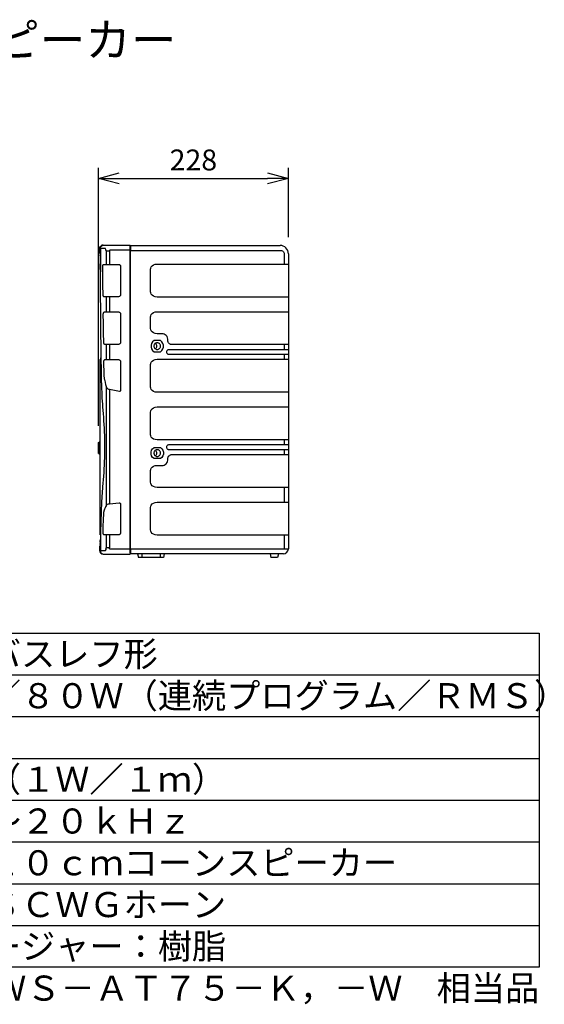
# Model space of a CAD drawing. Units: millimetres. Extents: x 651 to 777, y -73 to 45.
# Drawn here: x 714 to 777, y -73 to 45 of the extents above; entities that cross this region are included whole.
import ezdxf
from ezdxf.enums import TextEntityAlignment as Align

# ---------------------------------------------------------------- set-up
doc = ezdxf.new("R2010")
doc.units = ezdxf.units.MM
for name, color, linetype in [('GAIKEI', 7, 'Continuous'), ('MOJI1', 2, 'Continuous'), ('SUNPO', 3, 'Continuous'), ('WAKU', 4, 'Continuous'), ('相当品', 220, 'Continuous')]:
    doc.layers.add(name, color=color, linetype=linetype)
doc.styles.add('ProtoType_1', font='romans.shx', dxfattribs={"bigfont": 'BIGFONT.shx'})
doc.styles.get("Standard").update_dxf_attribs({"font": 'monotxt.shx', "bigfont": 'bigfont.shx'})
doc.dimstyles.get("Standard").update_dxf_attribs({"dimscale": 0, "dimtxt": 2.5, "dimasz": 2.5, "dimexe": 1.25, "dimexo": 2, "dimtad": 1, "dimdec": 8, "dimtxsty": 'Standard', "dimblk": 'OPEN30', "dimcen": 2.5, "dimadec": 8, "dimazin": 2, "dimtfac": 1, "dimtdec": 8, "dimtmove": 0, "dimatfit": 3, "dimldrblk": 'OPEN30', "dimfxl": 1, "dimfrac": 2, "dimarcsym": 0})

# ---------------------------------------------------------------- blocks, each defined once
blk = doc.blocks.new('_Open30')
at = {"color": 0, "linetype": 'ByBlock', "lineweight": -2}
for p, q in [((-1, 0.268), (0, 0)), ((0, 0), (-1, -0.268)), ((0, 0), (-1, 0))]:
    blk.add_line(p, q, dxfattribs=at)
blk = doc.blocks.new('*D3')
at = {"layer": 'Defpoints', "color": 0}
for p in [(745.88, 25.81), (745.88, 16.78), (723.14, -5.81)]:
    blk.add_point(p, dxfattribs=at)
at = {"layer": 'SUNPO', "color": 0, "lineweight": -2}
for p, q in [((723.14, -3.81), (723.14, 27.06)), ((745.88, 18.78), (745.88, 27.06)), ((725.64, 25.81), (743.38, 25.81))]:
    blk.add_line(p, q, dxfattribs=at)
at = {"layer": 'SUNPO', "color": 0, "lineweight": -2, "xscale": 2.5, "yscale": 2.5, "zscale": 2.5, "rotation": 180}
blk.add_blockref('_Open30', (723.14, 25.81), dxfattribs=at)
at = {"layer": 'SUNPO', "color": 0, "lineweight": -2, "xscale": 2.5, "yscale": 2.5, "zscale": 2.5}
blk.add_blockref('_Open30', (745.88, 25.81), dxfattribs=at)
at = {"layer": 'SUNPO', "color": 0, "insert": (734.51, 27.69), "char_height": 2.5, "attachment_point": 5}
blk.add_mtext('228', dxfattribs=at)

msp = doc.modelspace()

# ---------------------------------------------------------------- linework, layer by layer
at = {"layer": 'GAIKEI'}
for p, q in [((723.63133648, 17.81031318), (723.75481996, 17.82989057)), ((723.64261454, 17.81031318), (723.76417151, 17.82989057)), ((723.6992108, 17.82989057), (726.93096024, 17.82989057)), ((726.93096024, 17.72989057), (726.93096024, 17.82989057)), ((726.98096024, 17.72989057), (726.93096052, 17.72989057)), ((726.98096024, 17.77988662), (726.98057782, 17.5997691)), ((726.98058113, 17.77989057), (744.88096024, 17.77989057)), ((723.2991389, 16.82989057), (723.2991389, 17.42989057)), ((723.3385686, 16.82989057), (723.29919018, 16.82989057)), ((723.2994984, 16.82989057), (723.2994984, 17.42989057)), ((723.3385686, 16.82989057), (723.34402669, 16.81563728)), ((723.35521901, 17.42989057), (723.35521901, 16.65011564)), ((723.37080491, 17.42989057), (723.37080491, 14.62945074)), ((745.88096024, 16.77989057), (745.88096024, 5.29989057)), ((723.36947722, -16.85231632), (723.36947722, 4.11207222)), ((723.3755896, 4.14656041), (723.47696882, 4.4230495)), ((723.13947722, -5.81010943), (723.22947722, -5.77010943)), ((723.13947722, -7.13010943), (723.13947722, -5.81010943)), ((723.36947722, -5.77010943), (723.22947722, -5.77010943)), ((723.22947722, -7.17010943), (723.22947722, -5.77010943)), ((745.88096024, -6.64010943), (745.88096024, -18.52010943)), ((723.13947722, -7.13010943), (723.22947722, -7.17010943)), ((723.36947722, -7.17010943), (723.22947722, -7.17010943)), ((723.37080491, -17.41353651), (723.37080491, -18.77010943)), ((723.2991389, -18.77010943), (723.2991389, -18.17010943)), ((723.29919018, -18.17010943), (723.33975785, -18.17010943)), ((723.2994984, -18.77010943), (723.2994984, -18.17010943)), ((723.34257516, -18.16641714), (723.33975785, -18.17010943)), ((723.35521901, -18.03061003), (723.35521901, -18.77010943)), ((726.98024832, -18.67324237), (726.98057666, -18.93933955)), ((723.63133648, -19.15053204), (723.75481996, -19.17010943)), ((723.64261454, -19.15053204), (723.76417151, -19.17010943)), ((723.6992108, -19.17010943), (726.93096024, -19.17010943)), ((726.93096024, -19.07024271), (726.93096024, -19.17010943)), ((726.98096024, -19.07010943), (726.93096052, -19.07010943)), ((726.98057666, -18.93933955), (726.98090639, -19.09719812)), ((745.28096024, -19.12010943), (726.98058113, -19.12010943)), ((726.98090639, -19.09719812), (726.98096024, -19.12013672)), ((727.83530979, -19.12010943), (727.93096024, -19.57010943)), ((730.93101803, -19.57010943), (727.93090244, -19.57010943)), ((728.33096024, -19.12010943), (728.33096024, -19.57010943)), ((730.53096024, -19.12010943), (730.53096024, -19.57010943)), ((731.02661069, -19.12010943), (730.93096024, -19.57010943)), ((743.68096024, -19.12010943), (743.77661069, -19.57010943)), ((744.58530979, -19.57010943), (743.77661069, -19.57010943)), ((744.68096024, -19.12010943), (744.58530979, -19.57010943))]:
    msp.add_line(p, q, dxfattribs=at)
at = {"layer": 'GAIKEI', "color": 1}
for p, q in [((726.93096024, -19.0689912), (726.93096024, 17.72869396)), ((723.9543305, 17.42989057), (723.2991389, 17.42989057)), ((724.4489044, 17.08373182), (724.05082041, 17.08373182)), ((724.05082041, 17.08373182), (724.05082041, 15.47989057)), ((724.4489044, 17.08373182), (724.4489044, 15.47989057)), ((726.93096024, 17.22989057), (724.51276626, 17.22989057)), ((726.93096024, 17.17989057), (744.9854093, 17.17989057)), ((726.98024869, 17.33361642), (726.9801968, 17.17989057)), ((726.98024832, -18.67324237), (726.9801968, 17.17989057)), ((726.98057782, 17.5997691), (726.98024869, 17.33361642)), ((745.3854093, 16.77989057), (745.3854093, 15.54989057)), ((725.53855422, 15.47989057), (723.76924714, 15.47989057)), ((725.59666595, 15.47548977), (725.53855422, 15.47989057)), ((730.15757703, 15.54989057), (745.88096024, 15.54989057)), ((725.81709991, 11.87989057), (725.81709991, 15.27989057)), ((729.37825871, 12.22702292), (729.37825871, 14.93275822)), ((723.81144705, 11.67989057), (725.53855422, 11.67989057)), ((724.05082041, 11.67989057), (724.05082041, 9.77989057)), ((724.4489044, 11.67989057), (724.4489044, 9.77989057)), ((745.88096024, 11.60989057), (730.15757703, 11.60989057)), ((725.53855422, 9.77989057), (723.84041282, 9.77989057)), ((725.59666595, 9.77548977), (725.53855422, 9.77989057)), ((725.81709991, 6.17989057), (725.81709991, 9.57989057)), ((730.15757703, 9.84989057), (745.88096024, 9.84989057)), ((729.37825871, 7.82702292), (729.37825871, 9.23275822)), ((730.74454069, 7.20989057), (730.15757703, 7.20989057)), ((723.88385216, 5.97989057), (725.53855422, 5.97989057)), ((724.057317, 6.00489067), (724.05082041, 5.97989057)), ((724.05082041, 5.97989057), (724.05082041, 4.07989057)), ((724.4489044, 5.97989057), (724.4489044, 4.07989057)), ((730.55295266, 6.39489057), (729.80819374, 6.39489057)), ((731.43185005, 6.42989057), (731.43185005, 6.5651636)), ((745.88096024, 5.90989057), (731.95185005, 5.90989057)), ((745.3854093, 5.90989057), (745.3854093, 5.29989057)), ((729.63075374, 5.20694107), (729.80819374, 5.06489057)), ((729.80819374, 5.06489057), (730.55295266, 5.06489057)), ((745.87810277, 5.29989057), (731.55775874, 5.29989057)), ((731.55775874, 4.75989057), (745.87810277, 4.75989057)), ((745.3854093, 4.75989057), (745.3854093, 4.14989057)), ((745.87810277, 5.29989057), (745.87810277, 4.75989057)), ((745.88096024, 4.75989057), (745.88096024, -6.10010943)), ((723.75476136, 3.87683468), (723.77371784, 2.33417345)), ((725.53855422, 4.07989057), (723.92475351, 4.07989057)), ((725.5966659, 4.07548978), (725.53855422, 4.07989057)), ((725.81709991, 0.47534893), (725.81709991, 3.87989057)), ((730.15757703, 4.14989057), (745.88096024, 4.14989057)), ((729.37825871, 0.82702292), (729.37825871, 3.53275822)), ((724.05082041, 0.91581981), (724.05082041, -13.37012693)), ((724.4489044, 0.56166781), (724.4489044, -13.17783864)), ((724.4489044, 0.56166781), (725.65487751, 0.33581129)), ((745.88096024, 0.20989057), (730.15757703, 0.20989057)), ((729.37825871, -4.87297708), (729.37825871, -2.16724178)), ((730.15757703, -1.55010943), (745.88096024, -1.55010943)), ((745.88096024, -5.49010943), (730.15757703, -5.49010943)), ((745.3854093, -5.49010943), (745.3854093, -6.10010943)), ((729.63075374, -6.54715993), (729.80819374, -6.40510943)), ((729.80819374, -6.40510943), (730.55295266, -6.40510943)), ((745.87810277, -6.10010943), (731.55775874, -6.10010943)), ((731.55775874, -6.64010943), (745.87810277, -6.64010943)), ((745.3854093, -6.64010943), (745.3854093, -7.25010943)), ((745.87810277, -6.10010943), (745.87810277, -6.64010943)), ((730.55295266, -7.73510943), (729.80819374, -7.73510943)), ((731.43185005, -7.90538245), (731.43185005, -7.77010943)), ((731.95185005, -7.25010943), (745.88096024, -7.25010943)), ((729.37825871, -10.57297708), (729.37825871, -9.16724178)), ((730.15757703, -8.55010943), (730.74454069, -8.55010943)), ((745.88096024, -11.19010943), (730.15757703, -11.19010943)), ((745.3854093, -11.19010943), (745.3854093, -12.95010943)), ((730.15757703, -12.95010943), (745.88096024, -12.95010943)), ((725.61836888, -13.05892129), (724.4489044, -13.17783864)), ((725.81709991, -16.62010943), (725.81709991, -13.20343228)), ((729.37825871, -16.27297708), (729.37825871, -13.56724178)), ((723.37558959, -16.88677943), (723.38534063, -16.91337314)), ((723.82062508, -16.82010943), (725.53855422, -16.82010943)), ((724.05082041, -16.82010943), (724.05082041, -18.42393978)), ((724.4489044, -16.82010943), (724.4489044, -18.42393978)), ((745.88096024, -16.89010943), (730.15757703, -16.89010943)), ((745.3854093, -16.89010943), (745.3854093, -18.52010943)), ((723.95432686, -18.77010943), (723.2991389, -18.77010943)), ((724.4489044, -18.42393978), (724.05082041, -18.42393978)), ((726.93096024, -18.57010943), (724.51276626, -18.57010943)), ((726.93096024, -18.52010943), (745.88096024, -18.52010943))]:
    msp.add_line(p, q, dxfattribs=at)
at = {"layer": 'GAIKEI'}
for points in [[(723.2994984, 17.42989057), (723.3190617, 17.55349737), (723.37583665, 17.66500467), (723.46426572, 17.75349737), (723.57569286, 17.81031318), (723.6992108, 17.82989057)], [(723.35521901, 17.42989057), (723.37477687, 17.55349737), (723.431536, 17.66500467), (723.51994042, 17.75349737), (723.63133648, 17.81031318)], [(723.37080491, 17.42989057), (723.39005764, 17.55349737), (723.44593124, 17.66500467), (723.53295642, 17.75349737), (723.64261454, 17.81031318)], [(723.34402669, 16.81563728), (723.34874166, 16.77756322), (723.35252559, 16.72110966), (723.35521901, 16.6501156)], [(723.35731056, 16.54171459), (723.35657462, 16.59723132), (723.35521901, 16.65011564)], [(723.35731056, 16.54171459), (723.35878749, 16.21934292), (723.3605329, 15.89541041), (723.36252933, 15.56991048)], [(723.37080491, 14.62945074), (723.3663411, 15.10145041), (723.36252933, 15.56991048)], [(723.46254737, 5.77283658), (723.44693174, 7.24723614), (723.43144606, 8.72232257), (723.41609048, 10.19808597), (723.40086507, 11.67452742), (723.38576986, 13.15164902), (723.37080491, 14.62945074)], [(723.36248221, -17.74346048), (723.36631272, -17.57915925), (723.37080491, -17.41353651)], [(723.2994984, -18.77010943), (723.3190617, -18.89371623), (723.37583665, -19.00522353), (723.46426572, -19.09371623), (723.57569286, -19.15053204), (723.6992108, -19.17010943)], [(723.35521901, -18.03061003), (723.35307834, -18.07520932), (723.35064405, -18.11050694), (723.34804805, -18.13694097), (723.34534524, -18.1554184), (723.34257516, -18.16641714)], [(723.35521901, -18.03061003), (723.35785324, -17.96919042), (723.35974442, -17.90350253)], [(723.35521901, -18.77010943), (723.37477687, -18.89371623), (723.431536, -19.00522353), (723.51994042, -19.09371623), (723.63133648, -19.15053204)], [(723.36248221, -17.74346048), (723.36151894, -17.7969498), (723.35974442, -17.90350253)], [(723.37080491, -18.77010943), (723.39005764, -18.89371623), (723.44593124, -19.00522353), (723.53295642, -19.09371623), (723.64261454, -19.15053204)]]:
    msp.add_lwpolyline(points, dxfattribs=at)
at = {"layer": 'GAIKEI', "color": 1}
for points in [[(724.03487411, 17.22989057), (724.01630732, 17.30354416), (723.99704612, 17.36758265), (723.97655881, 17.4127751), (723.9543305, 17.42989057)], [(724.03487411, 17.22989057), (724.04318324, 17.1845334), (724.04877418, 17.1356466), (724.05082041, 17.08373182)], [(724.51276626, 17.22989057), (724.49610149, 17.20918012), (724.48093363, 17.18678013), (724.46794633, 17.16286296), (724.45782325, 17.13760095), (724.45124806, 17.11116645), (724.4489044, 17.08373182)], [(744.9854093, 17.17989057), (745.07419576, 17.16991295), (745.15892745, 17.14029318), (745.23493378, 17.09252059), (745.29833096, 17.02904932), (745.34598609, 16.95304736), (745.37548242, 16.86845392), (745.3854093, 16.77989057)], [(723.76924714, 15.47989057), (723.74904732, 15.47818391), (723.73065293, 15.47350248), (723.71392392, 15.46635866), (723.69865641, 15.45706339), (723.68470428, 15.44579162), (723.67204345, 15.43270139), (723.66065353, 15.41789069), (723.65050406, 15.40135112), (723.64152357, 15.38280716), (723.63366407, 15.36151894), (723.6271382, 15.33643778), (723.62281496, 15.30801157), (723.62143779, 15.27659069)], [(725.81709991, 15.27989057), (725.81379206, 15.31062074), (725.80381061, 15.34093056), (725.78671805, 15.37072123), (725.76218129, 15.39913077), (725.73055184, 15.42478882), (725.69259821, 15.44652312), (725.64806774, 15.46378464), (725.59666595, 15.47548977)], [(729.37825871, 14.93275822), (729.39858194, 15.07034529), (729.46301058, 15.20906183), (729.57415751, 15.33844838), (729.73008852, 15.44634945), (729.92999623, 15.52213034), (730.15757703, 15.54989057)], [(723.62143779, 15.27659069), (723.63457106, 14.14280355), (723.64778106, 13.00946878), (723.66106774, 11.87658806)], [(723.66106774, 11.87658806), (723.6631095, 11.8458108), (723.6671453, 11.82205306), (723.67201862, 11.80307857), (723.67724461, 11.78753312), (723.68264937, 11.77440218), (723.68854894, 11.76230859), (723.69529946, 11.7505203), (723.70288691, 11.7392189), (723.7111747, 11.7286959), (723.72018902, 11.71897133), (723.73003518, 11.71002732), (723.74080698, 11.70192332), (723.75257974, 11.69478257), (723.76542445, 11.68877188), (723.7794411, 11.68409347), (723.79475334, 11.68101295), (723.81144705, 11.67989057)], [(725.53855422, 11.67989057), (725.59666595, 11.68429137), (725.64806774, 11.6959965), (725.69259821, 11.71325802), (725.73055184, 11.73499233), (725.76218129, 11.76065037), (725.78671805, 11.78905992), (725.80381061, 11.81885058), (725.81379206, 11.8491604), (725.81709991, 11.87989057)], [(730.15757703, 11.60989057), (729.92967497, 11.63773305), (729.73071758, 11.71309456), (729.57385859, 11.82157967), (729.46282707, 11.95098758), (729.39856478, 12.08959427), (729.37825871, 12.22702292)], [(723.84041282, 9.77989057), (723.81964025, 9.77818384), (723.80072005, 9.77350222), (723.7835092, 9.76635814), (723.76779888, 9.75706255), (723.75343947, 9.74579042), (723.74040689, 9.7326998), (723.72868074, 9.7178887), (723.71823022, 9.70134874), (723.70898223, 9.68280437), (723.70088776, 9.66151568), (723.69416623, 9.63643405), (723.68971326, 9.60800752), (723.68829505, 9.57658625)], [(723.69363338, 9.57741233), (723.6913889, 9.57714162), (723.68960348, 9.57686534), (723.68829505, 9.57658625)], [(723.68829505, 9.57658625), (723.70184151, 8.4427845), (723.7154647, 7.30944974), (723.72916457, 6.17658353)], [(725.81709991, 9.57989057), (725.81379206, 9.61062074), (725.80381061, 9.64093056), (725.78671805, 9.67072123), (725.76218129, 9.69913077), (725.73055184, 9.72478882), (725.69259821, 9.74652312), (725.64806774, 9.76378464), (725.59666595, 9.77548977)], [(729.37825871, 9.23275822), (729.39858194, 9.37034529), (729.46301058, 9.50906183), (729.57415751, 9.63844838), (729.73008852, 9.74634945), (729.92999623, 9.82213034), (730.15757703, 9.84989057)], [(730.15757703, 7.20989057), (729.92967497, 7.23773305), (729.73071758, 7.31309456), (729.57385859, 7.42157967), (729.46282707, 7.55098758), (729.39856478, 7.68959427), (729.37825871, 7.82702292)], [(731.43185005, 6.5651636), (731.4125695, 6.72769261), (731.35697148, 6.8732642), (731.26763023, 6.99844191), (731.15046461, 7.09663467), (731.01540605, 7.1636832), (730.87668334, 7.19953799), (730.74454069, 7.20989057)], [(723.72916457, 6.17658353), (723.7312672, 6.1458068), (723.73542263, 6.12204946), (723.74043993, 6.10307524), (723.74581983, 6.08753022), (723.75138328, 6.07439975), (723.7574556, 6.06230658), (723.7644032, 6.05051863), (723.7722115, 6.03921751), (723.78073965, 6.02869474), (723.79001439, 6.01897039), (723.80014381, 6.01002658), (723.81122407, 6.00192278), (723.82333231, 5.99478221), (723.83654112, 5.98877166), (723.85095282, 5.98409337), (723.86669396, 5.98101292), (723.88385216, 5.97989057)], [(725.53855422, 5.97989057), (725.59666595, 5.98429137), (725.64806774, 5.9959965), (725.69259821, 6.01325802), (725.73055184, 6.03499233), (725.76218129, 6.06065037), (725.78671805, 6.08905992), (725.80381061, 6.11885058), (725.81379206, 6.1491604), (725.81709991, 6.17989057)], [(729.80819374, 6.39489057), (729.63075374, 6.25284007), (729.50277588, 6.06374467), (729.43577315, 5.84461552), (729.43577315, 5.61516563), (729.50277588, 5.39603647), (729.63075374, 5.20694107)], [(730.17883238, 6.12989057), (730.10645483, 6.12307981), (730.03654201, 6.10287946), (729.97147471, 6.06997743), (729.91346874, 6.02549414), (729.8644994, 5.97094443), (729.8262343, 5.90818591), (729.7999765, 5.83935577), (729.78662018, 5.76679792), (729.78662018, 5.69298323), (729.7999765, 5.62042538), (729.8262343, 5.55159523), (729.8644994, 5.48883672), (729.91346874, 5.434287), (729.97147471, 5.38980372), (730.03654201, 5.35690168), (730.10645483, 5.33670133), (730.17883238, 5.32989057)], [(729.96201387, 5.39705899), (729.9624629, 5.39730273), (730.02215201, 5.44704786), (730.07113759, 5.50766248), (730.10753716, 5.5768172), (730.12995191, 5.65185444), (730.13752044, 5.72989057), (730.12995191, 5.8079267), (730.10753716, 5.88296394), (730.07113759, 5.95211866), (730.02215201, 6.01273328), (729.9624629, 6.06247842), (729.96201387, 6.06272215)], [(730.17883238, 5.32989057), (730.25120994, 5.33670133), (730.32112276, 5.35690168), (730.38619005, 5.38980372), (730.44419603, 5.434287), (730.49316537, 5.48883672), (730.53143047, 5.55159523), (730.55768827, 5.62042538), (730.57104459, 5.69298323), (730.57104459, 5.76679792), (730.55768827, 5.83935577), (730.53143047, 5.90818591), (730.49316537, 5.97094443), (730.44419603, 6.02549414), (730.38619005, 6.06997743), (730.32112276, 6.10287946), (730.25120994, 6.12307981), (730.17883238, 6.12989057)], [(730.55295266, 5.06489057), (730.73039266, 5.20694107), (730.85837052, 5.39603647), (730.92537326, 5.61516563), (730.92537326, 5.84461552), (730.85837052, 6.06374467), (730.73039266, 6.25284007), (730.55295266, 6.39489057)], [(731.95185005, 5.90989057), (731.90040089, 5.91244208), (731.84506329, 5.9209736), (731.78597789, 5.93705576), (731.72379595, 5.96256758), (731.65985907, 5.99961117), (731.59636345, 6.05038084), (731.53642146, 6.11713267), (731.48440049, 6.20210383), (731.44664178, 6.30674455), (731.43185005, 6.42989057)], [(723.51017242, 1.35383759), (723.49416775, 2.82614001), (723.47829271, 4.29913907), (723.46254737, 5.77283658)], [(731.55775874, 5.29989057), (731.5084655, 5.29535185), (731.45731107, 5.28050913), (731.40663341, 5.25363221), (731.35976821, 5.2134629), (731.32120384, 5.16004724), (731.2957663, 5.09515266), (731.28783534, 5.02347946), (731.29895868, 4.95293247), (731.3264165, 4.89067597), (731.36562068, 4.84019929), (731.41189531, 4.80268228), (731.46111343, 4.7777806), (731.51043466, 4.76407073), (731.55775874, 4.75989057)], [(723.92475351, 4.07989057), (723.90668679, 4.07887271), (723.89006166, 4.07606752), (723.87482996, 4.07180323), (723.86085621, 4.06632441), (723.847982, 4.05979179), (723.83608755, 4.05231589), (723.82512199, 4.04400484), (723.8150725, 4.03497909), (723.80591225, 4.02534194), (723.79760408, 4.01517571), (723.79007501, 4.0044932), (723.7831715, 3.99311249), (723.77674628, 3.98068483), (723.77068606, 3.96663811), (723.76495472, 3.9500384), (723.75992696, 3.93027074), (723.75612617, 3.90642371), (723.75476136, 3.87683468)], [(725.81709991, 3.87989057), (725.81379205, 3.91062075), (725.8038106, 3.94093058), (725.78671803, 3.97072126), (725.76218125, 3.99913081), (725.73055178, 4.02478886), (725.69259814, 4.04652315), (725.64806767, 4.06378466), (725.5966659, 4.07548978)], [(729.37825871, 3.53275822), (729.39858194, 3.67034529), (729.46301058, 3.80906183), (729.57415751, 3.93844838), (729.73008852, 4.04634945), (729.92999623, 4.12213034), (730.15757703, 4.14989057)], [(723.51017242, 1.35383759), (723.51575455, 0.97711169), (723.52425026, 0.60183022), (723.53568358, 0.22854319), (723.55008776, -0.1422188), (723.56750297, -0.50989259), (723.58797469, -0.87389081), (723.61155641, -1.23366863), (723.63830992, -1.58871541), (723.66830196, -1.9385109)], [(723.77371784, 2.33417345), (723.77492916, 2.30183415), (723.7772729, 2.26923636), (723.78046994, 2.23554902), (723.78444543, 2.20002629), (723.78921481, 2.16214918), (723.79482037, 2.1215092), (723.80130837, 2.07786901), (723.808707, 2.03119085), (723.81704086, 1.98149159), (723.82634629, 1.92874356), (723.83671235, 1.87266957), (723.84828839, 1.81276019), (723.86117755, 1.74884461), (723.87524095, 1.68194782), (723.89056043, 1.61199615)], [(723.77859825, 2.33493712), (723.776575, 2.33468327), (723.77494453, 2.33442789), (723.77372077, 2.33417345)], [(723.89056043, 1.61199615), (723.9429864, 1.37972276), (723.99640622, 1.14766395), (724.05082041, 0.91581981)], [(724.05082041, 0.91581981), (724.08779535, 0.81999336), (724.14163048, 0.73821269), (724.20845577, 0.67100966), (724.28468156, 0.61901787), (724.36635215, 0.58267123), (724.4489044, 0.56166781)], [(725.65487751, 0.33581129), (725.68531477, 0.33235496), (725.7168062, 0.33428479), (725.74778354, 0.34364479), (725.77445403, 0.36105709), (725.79469786, 0.38520129), (725.80806693, 0.41400695), (725.81507058, 0.44464987), (725.81709991, 0.47534893)], [(730.15757703, 0.20989057), (729.92967497, 0.23773305), (729.73071758, 0.31309456), (729.57385859, 0.42157967), (729.46282707, 0.55098758), (729.39856478, 0.68959427), (729.37825871, 0.82702292)], [(723.66830196, -1.9385109), (723.70451588, -2.35809253), (723.73755999, -2.78322188), (723.76724006, -3.2132297), (723.79337964, -3.64736809), (723.81583434, -4.08502342), (723.83448671, -4.52572054), (723.84922928, -4.96873357), (723.85998299, -5.41342164), (723.86669584, -5.85943608), (723.86932893, -6.30608138), (723.86786956, -6.75268636), (723.86232452, -7.19893764), (723.85272212, -7.64417408), (723.83911729, -8.08768976), (723.82157696, -8.52910448), (723.80019596, -8.96778324), (723.77509821, -9.40299478), (723.74641904, -9.83421389), (723.71432018, -10.26081098), (723.67899303, -10.68205864), (723.64064659, -11.09729115)], [(729.37825871, -2.16724178), (729.39858194, -2.02965471), (729.46301058, -1.89093817), (729.57415751, -1.76155162), (729.73008852, -1.65365055), (729.92999623, -1.57786966), (730.15757703, -1.55010943)], [(730.15757703, -5.49010943), (729.92967497, -5.46226695), (729.73071758, -5.38690544), (729.57385859, -5.27842033), (729.46282707, -5.14901242), (729.39856478, -5.01040573), (729.37825871, -4.87297708)], [(729.80819374, -7.73510943), (729.63075374, -7.59305893), (729.50277588, -7.40396353), (729.43577315, -7.18483437), (729.43577315, -6.95538448), (729.50277588, -6.73625533), (729.63075374, -6.54715993)], [(730.17883238, -6.67010943), (730.10645483, -6.67692019), (730.03654201, -6.69712054), (729.97147471, -6.73002257), (729.91346874, -6.77450586), (729.8644994, -6.82905557), (729.8262343, -6.89181409), (729.7999765, -6.96064423), (729.78662018, -7.03320208), (729.78662018, -7.10701677), (729.7999765, -7.17957462), (729.8262343, -7.24840477), (729.8644994, -7.31116328), (729.91346874, -7.365713), (729.97147471, -7.41019628), (730.03654201, -7.44309832), (730.10645483, -7.46329867), (730.17883238, -7.47010943)], [(729.96201387, -7.40294101), (729.9624629, -7.40269727), (730.02215201, -7.35295214), (730.07113759, -7.29233752), (730.10753716, -7.2231828), (730.12995191, -7.14814556), (730.13752044, -7.07010943), (730.12995191, -6.9920733), (730.10753716, -6.91703606), (730.07113759, -6.84788134), (730.02215201, -6.78726672), (729.9624629, -6.73752158), (729.96201387, -6.73727785)], [(730.17883238, -7.47010943), (730.25120994, -7.46329867), (730.32112276, -7.44309832), (730.38619005, -7.41019628), (730.44419603, -7.365713), (730.49316537, -7.31116328), (730.53143047, -7.24840477), (730.55768827, -7.17957462), (730.57104459, -7.10701677), (730.57104459, -7.03320208), (730.55768827, -6.96064423), (730.53143047, -6.89181409), (730.49316537, -6.82905557), (730.44419603, -6.77450586), (730.38619005, -6.73002257), (730.32112276, -6.69712054), (730.25120994, -6.67692019), (730.17883238, -6.67010943)], [(730.55295266, -6.40510943), (730.73039266, -6.54715993), (730.85837052, -6.73625533), (730.92537326, -6.95538448), (730.92537326, -7.18483437), (730.85837052, -7.40396353), (730.73039266, -7.59305893), (730.55295266, -7.73510943)], [(731.55775874, -6.10010943), (731.51045137, -6.10428662), (731.46115578, -6.11798323), (731.4119673, -6.14285493), (731.36571144, -6.18032627), (731.3265012, -6.23075418), (731.29901029, -6.292978), (731.28783964, -6.36351954), (731.29572484, -6.43520487), (731.32112956, -6.50013102), (731.35968396, -6.55359084), (731.40656196, -6.59380279), (731.45726531, -6.62070964), (731.50844571, -6.63556703), (731.55775874, -6.64010943)], [(730.74454069, -8.55010943), (730.87443578, -8.5401155), (731.0118759, -8.50518113), (731.14653502, -8.43936995), (731.26468216, -8.34179507), (731.35535961, -8.21646342), (731.41220217, -8.06941541), (731.43185005, -7.90538245)], [(731.43185005, -7.77010943), (731.44664183, -7.64696342), (731.48440047, -7.54232267), (731.53642147, -7.45735153), (731.59636345, -7.39059969), (731.65985907, -7.33983002), (731.72379595, -7.30278643), (731.78597789, -7.27727461), (731.84506329, -7.26119245), (731.90040089, -7.25266094), (731.95185005, -7.25010943)], [(729.37825871, -9.16724178), (729.39858194, -9.02965471), (729.46301058, -8.89093817), (729.57415751, -8.76155162), (729.73008852, -8.65365055), (729.92999623, -8.57786966), (730.15757703, -8.55010943)], [(730.15757703, -11.19010943), (729.92967497, -11.16226695), (729.73071758, -11.08690544), (729.57385859, -10.97842033), (729.46282707, -10.84901242), (729.39856478, -10.71040573), (729.37825871, -10.57297708)], [(723.64064659, -11.09729115), (723.61540294, -11.36936597), (723.59217222, -11.64502023), (723.57091884, -11.92400348), (723.55160873, -12.20606849), (723.5342108, -12.49095495), (723.51869695, -12.7783852), (723.50504076, -13.06808977), (723.49321785, -13.35981161), (723.48320717, -13.65328551)], [(729.37825871, -13.56724178), (729.39858194, -13.42965471), (729.46301058, -13.29093817), (729.57415751, -13.16155162), (729.73008852, -13.05365055), (729.92999623, -12.97786966), (730.15757703, -12.95010943)], [(723.48320717, -13.65328551), (723.47037481, -14.07046651), (723.45762816, -14.48780414), (723.44496725, -14.90529861), (723.43239212, -15.32295008), (723.41990282, -15.7407572), (723.40749942, -16.1587193), (723.39518195, -16.57683648), (723.38295044, -16.99510888), (723.37080491, -17.41353651)], [(723.8765358, -13.78228707), (723.8563017, -13.83333011), (723.8378917, -13.88282408), (723.82122194, -13.93055657), (723.80633081, -13.97599902), (723.7930389, -14.01931292), (723.78118376, -14.06073405), (723.77072136, -14.10018871), (723.76164109, -14.13750314), (723.75389225, -14.17271546), (723.74736821, -14.20625445), (723.74200073, -14.23890512), (723.73787903, -14.27147843), (723.73551951, -14.3043944)], [(724.05082041, -13.37012693), (723.99151266, -13.5074481), (723.93341862, -13.64483496), (723.8765358, -13.78228707)], [(724.4489044, -13.17783864), (724.31975318, -13.19935787), (724.2029389, -13.2397298), (724.10929695, -13.29790217), (724.05082041, -13.37012693)], [(725.81709991, -13.20343228), (725.81449039, -13.17411245), (725.80532916, -13.14383501), (725.78726686, -13.1139874), (725.75931371, -13.0881393), (725.72367363, -13.06983811), (725.68557137, -13.06017044), (725.65023853, -13.05739486), (725.61836888, -13.05892129)], [(723.73551951, -14.3043944), (723.70891534, -15.07282025), (723.68260096, -15.84182889), (723.65657665, -16.61141856)], [(723.74033398, -14.30656349), (723.73833017, -14.30585087), (723.73672075, -14.30512577), (723.73551951, -14.3043944)], [(730.15757703, -16.89010943), (729.92967497, -16.86226695), (729.73071758, -16.78690544), (729.57385859, -16.67842033), (729.46282707, -16.54901242), (729.39856478, -16.41040573), (729.37825871, -16.27297708)], [(723.65657665, -16.61141856), (723.65725994, -16.64118319), (723.66045075, -16.66536456), (723.66483567, -16.68506617), (723.66991562, -16.7016139), (723.67522518, -16.71537796), (723.68073599, -16.72732046), (723.68657395, -16.73816969), (723.69290293, -16.74837792), (723.69992314, -16.75823987), (723.70776815, -16.76781641), (723.71646222, -16.77698603), (723.7259874, -16.78559388), (723.73633091, -16.79350956), (723.74754972, -16.80065419), (723.75974914, -16.80694457), (723.77304649, -16.81225245), (723.7875667, -16.81639496), (723.8034114, -16.81912052), (723.82062508, -16.82010943)], [(725.53855422, -16.82010943), (725.59666511, -16.81570876), (725.64806654, -16.80400386), (725.69259705, -16.78674253), (725.73055091, -16.76500831), (725.76218065, -16.73935025), (725.78671769, -16.7109406), (725.80381046, -16.68114977), (725.81379202, -16.65083977), (725.81709991, -16.62010943)], [(724.03487411, -18.57010943), (724.01630667, -18.64376403), (723.99704452, -18.70780241), (723.97655615, -18.7529943), (723.95432686, -18.77010943)], [(724.03487411, -18.57010943), (724.04318346, -18.52474923), (724.04877429, -18.47585845), (724.05082041, -18.42393978)], [(724.51276626, -18.57010943), (724.49610078, -18.5493976), (724.48093272, -18.5269959), (724.46794556, -18.50307681), (724.4578228, -18.47781278), (724.45124792, -18.45137628), (724.4489044, -18.42393978)]]:
    msp.add_lwpolyline(points, dxfattribs=at)
at = {"layer": 'GAIKEI'}
for centre, radius, start, end in [((723.6991389, 17.42989057), 0.4, 90, 179.9999999998), ((744.88096024, 16.77989057), 1, 0, 90), ((723.6991389, -18.77010943), 0.4, 180.0000000002, 270), ((745.28096024, -18.52010943), 0.6, 270, 0)]:
    msp.add_arc(centre, radius, start, end, dxfattribs=at)
at = {"layer": 'GAIKEI', "color": 1}
for centre, start, end in [((723.46947725, 4.11213467), 159.863551648, 179.999842318), ((723.46947724, -16.85235368), 180.000164754, 200.1364548612)]:
    msp.add_arc(centre, 0.1, start, end, dxfattribs=at)
at = {"layer": 'WAKU', "color": 4}
for p, q in [((650.91396298, -28.61579335), (775.91396298, -28.61579335)), ((775.91396298, -28.61579335), (775.91396298, -68.61579335)), ((775.91396298, -68.61579335), (650.91396298, -68.61579335))]:
    msp.add_line(p, q, dxfattribs=at)
at = {"layer": 'WAKU', "color": 1}
for p, q in [((650.91396298, -33.61579335), (775.91396298, -33.61579335)), ((650.91396298, -38.61579335), (775.91396298, -38.61579335)), ((650.91396298, -43.61579335), (775.91396298, -43.61579335)), ((650.91396298, -48.61579335), (775.91396298, -48.61579335)), ((650.91396298, -53.61579335), (775.91396298, -53.61579335)), ((650.91396298, -58.61579335), (775.91396298, -58.61579335)), ((650.91396298, -63.61579335), (775.91396298, -63.61579335))]:
    msp.add_line(p, q, dxfattribs=at)

# ---------------------------------------------------------------- texts
at = {"layer": 'MOJI1'}
for s, height, p in [('コンパクトスピーカー', 4, (677.91396298, 40.38420665)), ('２ウェイバスレフ形', 3, (693.41396298, -32.61579335)), ('１６０Ｗ／８０Ｗ（連続プログラム／ＲＭＳ）', 3, (693.41396298, -37.61579335)), ('９３ｄＢ（１Ｗ／１ｍ）', 3, (693.41396298, -47.61579335)), ('７０Ｈｚ～２０ｋＨｚ', 3, (693.41396298, -52.61579335)), ('低域用：２０ｃｍコーンスピーカー', 3, (693.41396298, -57.61579335)), ('高域用：ＳＣＷＧホーン', 3, (693.41396298, -62.61579335)), ('エンクロージャー：樹脂', 3, (693.41396298, -67.61579335))]:
    msp.add_text(s, height=height, dxfattribs=at).set_placement(p)
at = {"layer": '相当品', "color": 6, "style": 'ProtoType_1'}
msp.add_text('パナソニック：ＷＳ－ＡＴ７５－Ｋ，－Ｗ\u3000相当品', height=3, dxfattribs=at).set_placement((775.91396298, -72.61579335), align=Align.RIGHT)

# ---------------------------------------------------------------- dimensions: what is measured, and where the dimension line sits
at = {"layer": 'SUNPO'}
dim = msp.add_linear_dim(base=(745.88096024, 25.81272335), p1=(723.13947722, -5.81010943), p2=(745.88096024, 16.77989057), text='228', dimstyle='Standard', override={"dimscale": 1}, dxfattribs=at)
dim.commit()
dim.dimension.update_dxf_attribs({"geometry": '*D3', "text_midpoint": (734.51021873, 27.68772335)})

doc.saveas('drawing.dxf')
